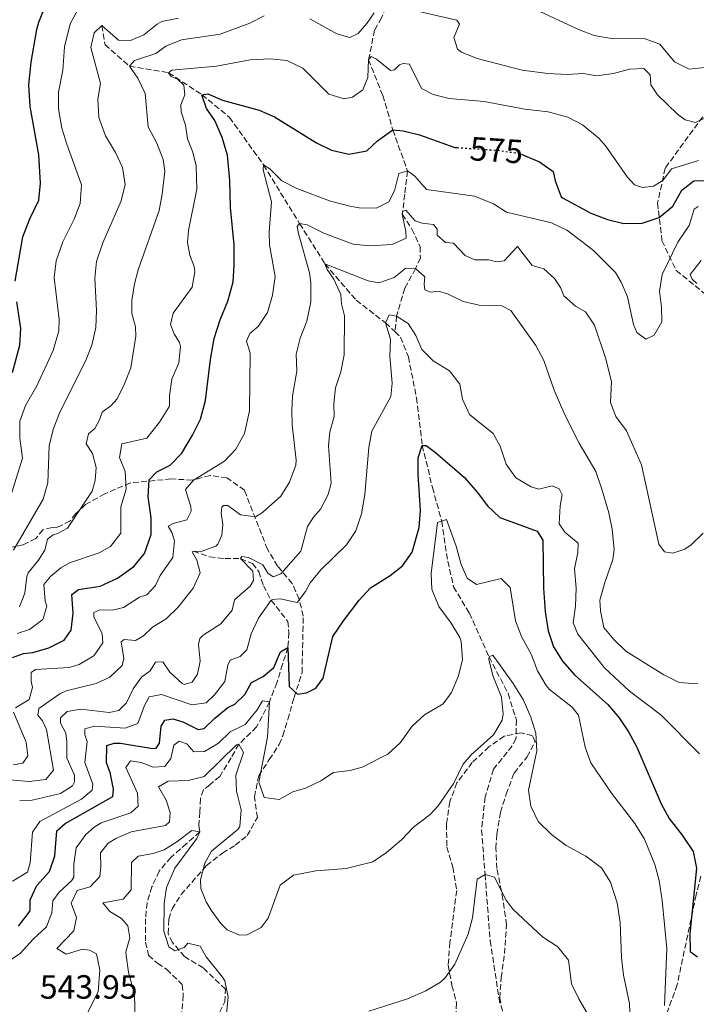
# Model space of a CAD drawing. Units: metres. Extents: x 628215 to 631677, y 4713423 to 4715800.
# Drawn here: x 630156 to 630357, y 4714252 to 4714546 of the extents above; entities that cross this region are included whole.
import ezdxf
from ezdxf.enums import TextEntityAlignment as Align

# ---------------------------------------------------------------- set-up
doc = ezdxf.new("R2010")
doc.units = ezdxf.units.M
doc.header["$MEASUREMENT"] = 0
doc.linetypes.add('DGN Style 3', pattern=[2.435891, 1.739922, -0.695969])
doc.linetypes.add('DGN Style 5', pattern=[1.217945, 0.521977, -0.695969])
for name, color, linetype, lineweight in [('Barranco lineal', 142, 'DGN Style 3', 13), ('Cota de curva de nivel directora', 7, 'Continuous', 0), ('Cota de punto acotado terreno', 7, 'Continuous', 0), ('Curva de nivel directora', 30, 'Continuous', 30), ('Curva de nivel directora no vista', 30, 'DGN Style 5', 30), ('Curva de nivel intermedia', 30, 'Continuous', 0), ('Zona arbolada', 92, 'DGN Style 3', 0)]:
    doc.layers.add(name, color=color, linetype=linetype, lineweight=lineweight)
doc.styles.add('Style-Arial', font='arial.ttf')

msp = doc.modelspace()

# ---------------------------------------------------------------- linework, layer by layer
at = {"layer": 'Barranco lineal', "color": 142, "linetype": 'DGN Style 3', "lineweight": 13}
for points in [[(630269.88, 4714599.6, 600), (630265.87, 4714588.45, 595), (630261.8, 4714578.54, 593.61), (630259.22, 4714570.36, 590), (630259.31, 4714564.77, 589.27), (630264.88, 4714549.88, 585), (630263.57, 4714546.73, 584.08), (630261.47, 4714543.04, 582.98), (630259.68, 4714534.23, 580), (630263.92, 4714523.56, 577.11), (630266.92, 4714513.3, 575), (630271.28, 4714501.06, 570), (630270.45, 4714494.09, 568.47), (630269.74, 4714488.14, 565), (630272.61, 4714483.68, 563.76), (630275.07, 4714478.41, 562.23), (630275.12, 4714475.07, 561.22), (630273.67, 4714471.93, 560), (630270.52, 4714466.08, 558.36), (630268.03, 4714457.76, 555), (630267.57, 4714453.06, 554.74)], [(630180.1, 4714544.41, 590), (630181.04, 4714538.69, 588.78), (630188.33, 4714532.27, 585), (630200, 4714530.33, 580), (630209.95, 4714523.79, 575), (630218.19, 4714517.02, 573.54), (630228.33, 4714502.85, 570), (630239.11, 4714485.32, 565), (630246.64, 4714473.32, 560), (630255.98, 4714462.48, 558.26), (630264.75, 4714455.76, 555), (630267.57, 4714453.06, 554.74)], [(630267.57, 4714453.06, 554.74), (630269.24, 4714451.46, 554.58), (630271.54, 4714445.63, 553.78), (630273.99, 4714433.36, 552.42), (630275.68, 4714419.19, 550), (630278.75, 4714406.6, 547.75), (630281.49, 4714396.57, 545), (630283.28, 4714384.62, 543.64), (630285.05, 4714377.04, 542.7), (630289.78, 4714369.13, 541.85), (630295.64, 4714356.1, 540), (630301.31, 4714345.15, 538.92), (630303.79, 4714337.25, 538.31), (630303.65, 4714331.66, 537.6), (630302.55, 4714329.57, 537.28), (630296.98, 4714322.58, 536.43), (630294.44, 4714314.32, 535.96), (630293.42, 4714304.43, 535.3), (630294.43, 4714291.22, 535), (630295.97, 4714271.42, 532.89), (630298.92, 4714252.13, 530)], [(630207.4, 4714387.65, 565), (630212.2, 4714385.99, 563.64), (630216.81, 4714385.41, 562.77), (630221.5, 4714385.46, 560), (630225.02, 4714383.94, 559.39), (630226.9, 4714381.55, 558.71), (630228.3, 4714377.33, 557.6), (630230.59, 4714373.01, 555), (630235.55, 4714366.7, 552.21), (630235.92, 4714363.28, 551.27), (630235.6, 4714358.87, 550), (630233.99, 4714353.91, 549.32), (630232.34, 4714348.39, 547.39), (630230.09, 4714342.67, 545), (630226.27, 4714335.19, 543.87), (630220.94, 4714330.04, 540), (630218.66, 4714326.01, 539.84), (630215.27, 4714320.46, 538.71), (630212.28, 4714317.92, 538.26), (630210.38, 4714316.5, 537.67), (630209.51, 4714313.76, 537.23), (630209.29, 4714309.84, 537.11), (630209.05, 4714305.72, 535.98), (630209.33, 4714303.88, 535), (630205.35, 4714300.41, 534.11), (630200.69, 4714296.29, 533.76), (630197.19, 4714292.22, 533.64), (630195.03, 4714287.53, 533.31), (630193.56, 4714282.77, 533), (630193.14, 4714278.01, 532.58), (630193.14, 4714270.97, 532.35), (630194, 4714267.1, 532.16), (630196.74, 4714264.66, 532.02), (630199.45, 4714262.89, 531.88), (630204.05, 4714258.34, 531.69), (630204.39, 4714255.15, 531.52), (630203.13, 4714241.63, 530.75)]]:
    msp.add_polyline3d(points, dxfattribs=at)
at = {"layer": 'Curva de nivel directora', "color": 30, "linetype": 'Continuous', "lineweight": 30, "flags": 128}
for points, elevation in [([(630154.19, 4714468.16), (630156.51, 4714481.44), (630158.63, 4714486.79), (630161.31, 4714492.37), (630161.77, 4714497.36), (630161.23, 4714505.86), (630158.65, 4714520.24), (630158.31, 4714526.71), (630158.95, 4714533.49), (630160.73, 4714543.28), (630161.29, 4714545.46), (630163.19, 4714550.06)], 600), ([(630173.07, 4714376.15), (630179.59, 4714377.24), (630184.76, 4714379.62), (630189.59, 4714383.08), (630192.79, 4714386.9), (630194.75, 4714392.61), (630194.82, 4714397.62), (630193.95, 4714403.87), (630194.24, 4714408.86), (630196.46, 4714411.34), (630200.42, 4714413.33), (630203.97, 4714416.86), (630207.17, 4714422.19), (630209.54, 4714427.05), (630211.02, 4714432.62), (630212.5, 4714444.81), (630213.62, 4714451.03), (630215.41, 4714456.6), (630217.72, 4714462.23), (630219.22, 4714467.94), (630219.58, 4714472.93), (630219.53, 4714479.01), (630218.46, 4714490.11), (630218.31, 4714498.18), (630217.57, 4714505.78), (630215.99, 4714511.06), (630213.84, 4714516.05), (630211.29, 4714519.63), (630209.95, 4714523.79), (630211.74, 4714524.01), (630216.13, 4714522.2), (630227.04, 4714519.18), (630231.63, 4714517.2), (630244.11, 4714509.45), (630248.58, 4714507.24), (630253.75, 4714506.05), (630259.13, 4714507.06), (630262.37, 4714510.03), (630266.92, 4714513.3), (630269.98, 4714512.97), (630274.85, 4714511.83), (630285.42, 4714508.06), (630286.08, 4714508.02)], 575), ([(630305.21, 4714506), (630310.72, 4714503.81), (630314.75, 4714500.85), (630315.37, 4714498.11), (630317.14, 4714493.36), (630317.57, 4714493.02), (630325.96, 4714488.42), (630330.97, 4714486.52), (630335.82, 4714485.32), (630341.29, 4714485.51), (630346.41, 4714487.15), (630350.44, 4714490.55), (630353.19, 4714495.34), (630356.76, 4714498.08), (630360.19, 4714498.18)], 575), ([(630153.45, 4714440.94), (630155.58, 4714449.06), (630155.92, 4714454.06), (630154.71, 4714461.96)], 600), ([(630164.43, 4714292.04), (630166.07, 4714296.77), (630166.68, 4714304.2), (630169.18, 4714306.4), (630183.37, 4714314.48), (630183.57, 4714316.69), (630182.52, 4714321.57), (630181.43, 4714324.5), (630181.58, 4714329.67), (630183.73, 4714330.41), (630185.61, 4714330.35), (630195.26, 4714328.81), (630196.34, 4714328.92), (630197.3, 4714330.39), (630197.79, 4714335.48), (630198.84, 4714337.18), (630201.23, 4714337.6), (630204.29, 4714336.76), (630208.84, 4714334.43), (630210.58, 4714334.74), (630213.77, 4714337.85), (630217.64, 4714341.01), (630219.81, 4714342.03), (630222.72, 4714344.85), (630224.78, 4714348.46), (630228.18, 4714350.2), (630231.42, 4714352.93), (630233.37, 4714357.62), (630235.6, 4714358.87), (630235.93, 4714347.27), (630238.5, 4714344.97), (630241.13, 4714345.34), (630243.92, 4714346.75), (630246.08, 4714349.74), (630249.04, 4714362.2), (630252.17, 4714366.86), (630256.84, 4714372.98), (630260.23, 4714376.66), (630266.07, 4714380.37), (630269.78, 4714383.25), (630272.7, 4714387.31), (630274.81, 4714394.74), (630275.21, 4714399.73), (630274.46, 4714410.52), (630274.52, 4714415.52), (630275.68, 4714419.19), (630276.91, 4714419.11), (630279.66, 4714417.09), (630288.26, 4714409.6), (630292.12, 4714405.27), (630295.19, 4714401.18), (630298.82, 4714397.67), (630309.97, 4714393.62), (630311.7, 4714390.93), (630311.91, 4714376.58), (630312.33, 4714369.65), (630313.27, 4714363.89), (630314.9, 4714359.08), (630317.57, 4714354.85), (630321.15, 4714350.77), (630331.1, 4714341.86), (630334.5, 4714337.88), (630337.28, 4714333.72), (630339.7, 4714329.19), (630346.95, 4714312.29), (630349.34, 4714307.9), (630353.25, 4714302.95), (630356.57, 4714298.02), (630357.48, 4714293.08), (630355.51, 4714273.53), (630355.6, 4714268.18), (630357.83, 4714266.61)], 550), ([(630153.43, 4714355.95), (630156.75, 4714357.14), (630159.52, 4714357.37), (630164.3, 4714358.82), (630168.85, 4714361.04), (630170.92, 4714364.08), (630171.54, 4714369.17), (630171.17, 4714374.66), (630173.07, 4714376.15)], 575), ([(630155.2, 4714275.73), (630158.7, 4714280.35), (630158.65, 4714283.63), (630160.69, 4714287.89), (630164.43, 4714292.04)], 550)]:
    msp.add_lwpolyline(points, dxfattribs=dict(at, elevation=elevation))
at = {"layer": 'Curva de nivel directora no vista', "color": 30, "linetype": 'DGN Style 5', "lineweight": 30, "elevation": 575, "flags": 128}
msp.add_lwpolyline([(630286.08, 4714508.02), (630298.07, 4714507.24), (630304.48, 4714506.29), (630305.21, 4714506)], dxfattribs=at)
at = {"layer": 'Curva de nivel intermedia', "color": 30, "linetype": 'Continuous', "lineweight": 0, "flags": 128}
for points, elevation in [([(630155.47, 4714371), (630157.1, 4714375.11), (630157.69, 4714380.1), (630158.06, 4714381.12), (630161.22, 4714384.99), (630163.05, 4714387.89), (630163.86, 4714391.24), (630165.51, 4714392.49), (630166.87, 4714392.89), (630169.87, 4714394.53), (630177.18, 4714405.48), (630178.05, 4714408.71), (630178.39, 4714412.55), (630177.33, 4714416.8), (630175.45, 4714419.61), (630176.08, 4714422.61), (630177.94, 4714424.26), (630179.38, 4714426.84), (630180.18, 4714429.06), (630182.9, 4714431.13), (630184.61, 4714433.08), (630186.87, 4714437.54), (630188.76, 4714442.27), (630190.25, 4714451.75), (630190.13, 4714454.5), (630189.08, 4714458.57), (630189.02, 4714462.4), (630189.8, 4714467.33), (630190.94, 4714471.52), (630197.23, 4714489.24), (630198.13, 4714494.15), (630198.84, 4714500.99), (630198.41, 4714504.48), (630196.52, 4714509.29), (630193.88, 4714514.2), (630192.97, 4714524.19), (630190.86, 4714528.75), (630188.33, 4714532.27), (630189.83, 4714533.98), (630196.21, 4714536.08), (630199.18, 4714538.29), (630203.81, 4714540.19), (630215.42, 4714541.87), (630224.29, 4714545.16), (630228.49, 4714547.32)], 585), ([(630167.27, 4714453.39), (630167.33, 4714456.77), (630165.86, 4714469.24), (630166.42, 4714474.2), (630168.45, 4714479.87), (630171.83, 4714486.68), (630173.65, 4714491.33), (630174.01, 4714496.92), (630169.59, 4714509), (630168.16, 4714513.8), (630167.11, 4714519.58), (630167.15, 4714524.58), (630168.43, 4714531.06), (630168.97, 4714538.02), (630170.65, 4714544.96), (630172.99, 4714549.33)], 595), ([(630242.15, 4714546.44), (630250.23, 4714541.96), (630254.06, 4714540.8), (630256.55, 4714542.02), (630259.2, 4714544.98), (630261.31, 4714548.25)], 585), ([(630269.88, 4714549.72), (630285.97, 4714546.02), (630286.76, 4714544.83), (630285.16, 4714540.86), (630286.2, 4714537.4), (630287.37, 4714536.44), (630292.03, 4714534.62), (630305.51, 4714531.12), (630313.14, 4714530.14), (630318.93, 4714529.83), (630323.69, 4714530.14)], 585), ([(630309.06, 4714549.35), (630322.33, 4714543.2), (630327.01, 4714541.46), (630332.66, 4714540.48), (630341.91, 4714540.55), (630346.62, 4714538.83), (630351, 4714533.61), (630355.36, 4714531.38), (630360.05, 4714531.87)], 590), ([(630180.36, 4714479.64), (630185.88, 4714492.17), (630187.04, 4714497.05), (630186.28, 4714502.04), (630184.2, 4714506.59), (630181.2, 4714511.5), (630179.23, 4714516.96), (630178.86, 4714522.45), (630179.72, 4714527.17), (630176.82, 4714537.88), (630177.83, 4714542.22), (630180.1, 4714544.41), (630185.06, 4714540.03), (630188.63, 4714539.95), (630192.64, 4714541.66), (630196.56, 4714544.83), (630198.03, 4714545.6), (630202.92, 4714546.65)], 590), ([(630258.01, 4714525.28), (630259.48, 4714528.88), (630259.68, 4714534.23), (630260.48, 4714535.19), (630262.02, 4714534.37), (630266.26, 4714531.01), (630267.45, 4714531.17), (630268.95, 4714532.74), (630270.01, 4714533.11), (630271.91, 4714532.88), (630275.44, 4714525.63), (630278.92, 4714523.84), (630283.77, 4714522.64), (630294.12, 4714521.77), (630306.31, 4714519.44), (630313.25, 4714518.64), (630319.1, 4714517.13), (630323.53, 4714514.83), (630328.43, 4714510.87), (630330.45, 4714508.46), (630336.8, 4714499.26), (630339.02, 4714496.88), (630341.43, 4714496.14), (630344.73, 4714496.48), (630347.52, 4714498.17), (630350.05, 4714501.66), (630358.12, 4714504.14)], 580), ([(630154.82, 4714363.06), (630158.49, 4714364.31), (630162.5, 4714367.23), (630163.64, 4714371.23), (630163.17, 4714372.73), (630162.82, 4714377.72), (630164.74, 4714380.11), (630167.85, 4714382.62), (630170.4, 4714384.17), (630179.26, 4714387.18), (630182.63, 4714389.06), (630185.71, 4714393.04), (630185.78, 4714400.81), (630187.31, 4714406.1), (630187.06, 4714411.38), (630185.31, 4714415.53), (630186.06, 4714419.66), (630193.48, 4714421.33), (630197.32, 4714426.13), (630200.32, 4714430.93), (630200.3, 4714433.98), (630200.94, 4714438.94), (630203.08, 4714443.77), (630203.51, 4714448.69), (630203.21, 4714449.86), (630201.64, 4714452.42), (630200.56, 4714455.24), (630201.33, 4714458.64), (630207.03, 4714466.41), (630207.8, 4714471), (630207.61, 4714472.53), (630206.29, 4714475.96), (630205.62, 4714479.73), (630205.94, 4714483.26), (630208.46, 4714495.59), (630208.25, 4714502.54), (630207.25, 4714506.61), (630205.68, 4714510.67), (630205.03, 4714514.65), (630203.79, 4714518.67), (630203.66, 4714520.78), (630204.88, 4714523.79), (630204.55, 4714526.6), (630202.64, 4714528.42), (630200.77, 4714529.24), (630200, 4714530.33), (630200.96, 4714531.1), (630214.3, 4714532.25), (630224.37, 4714534.16), (630230.26, 4714534.46), (630235.24, 4714533.98), (630240.08, 4714531.69), (630247.86, 4714523.9), (630252.35, 4714522.51), (630254.92, 4714523.02), (630258.01, 4714525.28)], 580), ([(630323.69, 4714530.14), (630327.76, 4714529.43), (630332.72, 4714530.09), (630337.55, 4714531.4), (630341.8, 4714531.63), (630343.66, 4714529.71), (630343.87, 4714526.76), (630345.9, 4714523.78), (630351.89, 4714517.94), (630354.19, 4714516.33), (630357.21, 4714515.53), (630360.36, 4714516.95)], 585), ([(630158.97, 4714348.81), (630159.03, 4714351.48), (630160.26, 4714352.37), (630170.3, 4714352.96), (630173.32, 4714353.81), (630177.74, 4714356.39), (630180.38, 4714360.26), (630180.19, 4714363.01), (630177.69, 4714368.04), (630177.72, 4714369.31), (630179.53, 4714370.16), (630183.2, 4714370.03), (630186.57, 4714370.86), (630191.27, 4714373.9), (630193.49, 4714374.64), (630196.05, 4714377.38), (630197.48, 4714380.37), (630201.24, 4714385.78), (630201.74, 4714390.76), (630201.01, 4714393.16), (630199.9, 4714395.04), (630201.41, 4714395.93), (630205.43, 4714396.99), (630206.73, 4714399.52), (630206.68, 4714400.9), (630205.03, 4714406.05), (630207.47, 4714408.79), (630216.66, 4714414.43), (630220.09, 4714418.06), (630222.62, 4714422.76), (630224.1, 4714429.47), (630224.33, 4714446.67), (630223.2, 4714450.24), (630224.26, 4714452.59), (630226.72, 4714454.69), (630229.49, 4714458.85), (630231.03, 4714464.03), (630231.85, 4714469.6), (630230.08, 4714478.96), (630230, 4714482.77), (630230.7, 4714491.8), (630228.22, 4714501.39), (630228.33, 4714502.85), (630230.23, 4714501.68), (630233.77, 4714498.14), (630238.29, 4714495.83), (630248.31, 4714492.04), (630254.04, 4714490.49), (630256.87, 4714490.09), (630261.99, 4714489.94), (630265.74, 4714491.85), (630267.38, 4714495.12), (630268.75, 4714500.24), (630271.28, 4714501.06), (630273.49, 4714499.52), (630276.98, 4714495.53), (630291.25, 4714493.49), (630296.92, 4714491.28), (630300.84, 4714488.76), (630314.3, 4714485.54), (630318.82, 4714483.39), (630323.72, 4714479.73), (630326.89, 4714477.22), (630333.36, 4714470.73), (630335.03, 4714467.91), (630336.98, 4714463.46), (630338.73, 4714455.22), (630339.73, 4714452.84), (630342.42, 4714450.88), (630344.89, 4714452.1), (630347.15, 4714455.99), (630347.1, 4714460.38), (630346.44, 4714465.21), (630347.31, 4714470.13), (630351.93, 4714479.77), (630355.38, 4714484.82), (630356.87, 4714489.62), (630358.03, 4714490.39)], 570), ([(630241.29, 4714456.27), (630242.44, 4714462.02), (630242.47, 4714467.76), (630242.02, 4714470.66), (630238.73, 4714482.35), (630238.39, 4714484.44), (630239.11, 4714485.32), (630241.32, 4714484.98), (630246.32, 4714482.45), (630255.08, 4714479.17), (630260.07, 4714478.68), (630266.69, 4714479.07), (630270.91, 4714481.02), (630270.81, 4714482.99), (630269.74, 4714488.14), (630269.86, 4714488.99), (630270.75, 4714489.38), (630273.57, 4714486.18), (630275.63, 4714485.51), (630279.06, 4714485.1), (630280.17, 4714483.68), (630280.13, 4714481.9), (630282.65, 4714479.73), (630284.98, 4714479.46), (630288.45, 4714475.83), (630291.38, 4714474.52), (630295.56, 4714474.49), (630297.8, 4714473.94), (630300.17, 4714474.26), (630304.12, 4714478.46), (630308.51, 4714472.89), (630311.93, 4714471.84), (630315.15, 4714468.98), (630316.91, 4714466.24), (630317.91, 4714463.84), (630321.41, 4714460.74), (630324.4, 4714459.03), (630327.07, 4714455.06), (630330.42, 4714445.32), (630332.18, 4714438.25), (630331.89, 4714432), (630333.5, 4714427.84), (630336.65, 4714423.57), (630341.09, 4714413.4), (630346.26, 4714389.74), (630347.97, 4714387.46), (630350.42, 4714387.01), (630354.02, 4714388.22), (630355.9, 4714389.54), (630359.47, 4714393.04)], 565), ([(630153.75, 4714387.92), (630162.57, 4714403.19), (630163.96, 4714408.01), (630164.38, 4714419.05), (630165.58, 4714423.9), (630167.51, 4714429.06), (630175.19, 4714444.27), (630177.14, 4714449.04), (630178.27, 4714454.37), (630178.44, 4714459.37), (630178.03, 4714469.07), (630178.52, 4714474.04), (630180.36, 4714479.64)], 590), ([(630357.59, 4714467.49), (630356.28, 4714468.73), (630355.65, 4714470.16), (630358.92, 4714474.32)], 565), ([(630249.32, 4714468.72), (630247.3, 4714471.64), (630246.64, 4714473.32), (630259.52, 4714468.27), (630262.77, 4714467.71), (630267.31, 4714469.22), (630270.81, 4714472.05), (630273.67, 4714471.93), (630276.42, 4714469.43), (630276.24, 4714467.29), (630276.48, 4714465.63), (630278.2, 4714464.93), (630280.52, 4714465.2), (630283.26, 4714464.38), (630287.9, 4714462.08), (630292.69, 4714460.96), (630299.39, 4714460.79), (630302.09, 4714459.42), (630309.63, 4714448.97), (630311.96, 4714444.55), (630315.06, 4714435.69), (630318.28, 4714428.28), (630322.56, 4714419.82), (630327.46, 4714411.37), (630329.31, 4714406.14), (630331.32, 4714399.08), (630332.37, 4714394.19), (630332.98, 4714388.11), (630332.58, 4714385.17), (630330.14, 4714378.27), (630328.72, 4714373.01), (630328.84, 4714369.8), (630329.88, 4714364.91), (630332.88, 4714361.26), (630336.47, 4714357.77), (630347.8, 4714350.79), (630352.39, 4714348.5), (630357.92, 4714348.09)], 560), ([(630155.56, 4714313.24), (630159.27, 4714313.35), (630167.71, 4714315.32), (630171.34, 4714317.66), (630171.91, 4714318.79), (630171.9, 4714320.81), (630169.59, 4714325.87), (630169.65, 4714330.87), (630169.32, 4714333.36), (630167.77, 4714336.37), (630167.77, 4714337.94), (630169.76, 4714339.78), (630173.79, 4714340.5), (630182.31, 4714339.51), (630185.16, 4714340.08), (630187.45, 4714342.39), (630189.38, 4714346.56), (630191.89, 4714350.05), (630194.53, 4714351.9), (630196.11, 4714354.51), (630198.3, 4714354.6), (630200.34, 4714351.53), (630204.09, 4714348.14), (630204.65, 4714347.84), (630207.08, 4714348.51), (630208.62, 4714350.91), (630209.45, 4714354.8), (630208.93, 4714359.83), (630209.32, 4714361.63), (630210.31, 4714362.59), (630215.56, 4714365.99), (630218.97, 4714370.06), (630219.7, 4714373.1), (630224.33, 4714377.22), (630225.31, 4714378.92), (630225.18, 4714381.62), (630221.5, 4714385.46), (630221.86, 4714386.05), (630223.86, 4714385.76), (630228.08, 4714383.52), (630229.62, 4714381.06), (630231.19, 4714379.93), (630233.5, 4714380.86), (630239.45, 4714387.61), (630241.45, 4714394.99), (630243.21, 4714397.82), (630245.29, 4714400.15), (630247.65, 4714404.55), (630248.52, 4714407.91), (630247.75, 4714419.08), (630248.11, 4714423.19), (630249.4, 4714427.8), (630249.27, 4714431.55), (630249.8, 4714436.4), (630251.38, 4714441.14), (630252.38, 4714446.15), (630252.46, 4714457.82), (630251.58, 4714461.42), (630251.44, 4714464.19), (630249.32, 4714468.72)], 560), ([(630152.51, 4714319.44), (630158.37, 4714318.88), (630163.33, 4714319.49), (630165.69, 4714322.33), (630163.61, 4714334.42), (630162.4, 4714337.03), (630160.94, 4714338.72), (630161.26, 4714340.75), (630167.5, 4714345.07), (630169.44, 4714346), (630178.4, 4714348.14), (630182.48, 4714350.02), (630186.11, 4714353.53), (630186.66, 4714355.63), (630185.86, 4714360.55), (630186.74, 4714361.31), (630190.15, 4714360.99), (630192.54, 4714362.42), (630195.16, 4714364.93), (630199.25, 4714367.44), (630202.83, 4714370.92), (630207.37, 4714376.63), (630209.41, 4714381.2), (630208.43, 4714384.92), (630207.08, 4714387.39), (630207.4, 4714387.65), (630209.45, 4714387.45), (630214.12, 4714389.13), (630214.72, 4714389.7), (630215.88, 4714392.37), (630216.22, 4714395.57), (630215.72, 4714399.01), (630215.88, 4714400.76), (630216.41, 4714401.3), (630217.66, 4714401.28), (630221.42, 4714398.43), (630225.96, 4714397.89), (630228.03, 4714399.17), (630233.45, 4714404.02), (630236.09, 4714408.25), (630238, 4714413.31), (630238.09, 4714414.74), (630236.86, 4714425.36), (630236.82, 4714429.52), (630237, 4714433.94), (630238.29, 4714441.36), (630238.05, 4714446.36), (630239.31, 4714451.12), (630241.29, 4714456.27)], 565), ([(630153.45, 4714289.25), (630157.87, 4714291.92), (630158.72, 4714294.71), (630159.39, 4714303.86), (630161.58, 4714306.95), (630174.01, 4714313.7), (630177.23, 4714316.39), (630177.44, 4714318.1), (630175.03, 4714324.62), (630175.68, 4714330.85), (630175.01, 4714332.86), (630175.03, 4714334.6), (630177.89, 4714335.4), (630187.08, 4714334.84), (630190.84, 4714336.27), (630192.8, 4714341.61), (630194.23, 4714344.19), (630197.84, 4714344.91), (630206.89, 4714341.79), (630211.22, 4714342.38), (630213.74, 4714344.74), (630216.76, 4714348.74), (630217.71, 4714353.59), (630218.41, 4714355.15), (630221.36, 4714356.21), (630223.3, 4714358.19), (630224.63, 4714363.01), (630226.82, 4714367.62), (630230.59, 4714373.01), (630230.99, 4714373.26), (630233.34, 4714373.37), (630238.34, 4714372.32), (630240.89, 4714375.58), (630242.26, 4714378.18), (630245.44, 4714382.05), (630253.04, 4714389.56), (630255.83, 4714393.71), (630257.52, 4714398.73), (630258.57, 4714404.57), (630259.79, 4714418.52), (630260.65, 4714423.45), (630266.28, 4714433.73), (630266.69, 4714437.73), (630265.99, 4714445.75), (630266.22, 4714450.85), (630264.75, 4714455.76), (630265.82, 4714458.15), (630268.03, 4714457.76), (630271.52, 4714455.56), (630273.81, 4714451.96), (630275.61, 4714447.74), (630278.91, 4714444.43), (630283.87, 4714441.44), (630286.88, 4714437.44), (630287.74, 4714432.97), (630289.75, 4714428.39), (630296.83, 4714422.74), (630298.91, 4714418.99), (630300.74, 4714413.59), (630303.62, 4714409.49), (630308.18, 4714406.85), (630310.49, 4714406.16), (630314.44, 4714407.12), (630316.57, 4714406.26), (630317.47, 4714404.47), (630316.82, 4714401.17), (630316.51, 4714395.76), (630318.24, 4714393.28), (630322.24, 4714389.98), (630322.1, 4714387.23), (630321.08, 4714382.33), (630321.63, 4714376.61), (630321.42, 4714371.18), (630320.77, 4714366.21), (630322.14, 4714362.83), (630330.08, 4714352.83), (630337.53, 4714345.84), (630346.84, 4714338.84), (630358.42, 4714327.22)], 555), ([(630151.28, 4714398.77), (630156.4, 4714415.39), (630155.65, 4714421.35), (630155.56, 4714426.37), (630157.34, 4714431.04), (630160.65, 4714436.93), (630165.58, 4714447.49), (630167.27, 4714453.39)], 595), ([(630148.56, 4714262.85), (630155.85, 4714267.76), (630159.54, 4714271.86), (630163.57, 4714275.59), (630165.15, 4714279.79), (630165.47, 4714283.37), (630167.35, 4714285.89), (630171.01, 4714289.32), (630171.69, 4714290.42), (630171.73, 4714294.23), (630172.37, 4714299.18), (630175.29, 4714303.12), (630177.75, 4714305.27), (630179.84, 4714306.58), (630188.72, 4714309.63), (630190.89, 4714311.59), (630190.69, 4714315.4), (630187.28, 4714323.09), (630188.65, 4714325.09), (630191.86, 4714324.62), (630195.4, 4714323.18), (630198.92, 4714323.42), (630200.67, 4714325.75), (630201.59, 4714329.76), (630203.17, 4714330.96), (630205.49, 4714330.15), (630207.54, 4714327.74), (630210.74, 4714327.89), (630214.88, 4714330.4), (630218.39, 4714333.75), (630222.87, 4714335.93), (630226.41, 4714340.31), (630228.01, 4714343.02), (630230.09, 4714342.67), (630229.53, 4714332.14), (630226.91, 4714318.71), (630228.48, 4714314.18), (630233, 4714313.59), (630237.05, 4714315.82), (630240.89, 4714316.96), (630245.41, 4714319.1), (630249.22, 4714321.65), (630254.19, 4714322.22), (630257.75, 4714323.2), (630265.39, 4714327.08), (630269.07, 4714330.46), (630272.67, 4714335.42), (630276.38, 4714338.79), (630281.96, 4714342.1), (630284.44, 4714345.48), (630286.52, 4714350.45), (630287.66, 4714355.32), (630287.31, 4714360.7), (630286.86, 4714361.87), (630284.28, 4714366.15), (630280.6, 4714371.16), (630278.59, 4714376.34), (630278.33, 4714380.94), (630280.24, 4714396.15), (630282.9, 4714397.04), (630285.77, 4714389.17), (630287.3, 4714383.63), (630289.06, 4714379.62), (630291.86, 4714377.73), (630299.21, 4714379.45), (630301.88, 4714376.77), (630303.55, 4714366.88), (630305.35, 4714362.22), (630308.17, 4714356.86), (630310.13, 4714351.96), (630312.62, 4714347.61), (630313.7, 4714346.38), (630320.4, 4714341.13), (630322.33, 4714338.72), (630324.27, 4714329.14), (630326.03, 4714324.5), (630332.19, 4714315.48), (630339.15, 4714306.39), (630342, 4714301.74), (630345.08, 4714294.18), (630346.4, 4714289.35), (630347.33, 4714283.43), (630348.68, 4714269.1), (630348.02, 4714252.13)], 545), ([(630175.87, 4714250.1), (630178.96, 4714256.21), (630179.51, 4714262.79), (630178.5, 4714267.52), (630176.36, 4714268.66), (630174.29, 4714268.91), (630169.44, 4714267.45), (630166.68, 4714269.07), (630171.76, 4714274.37), (630172.49, 4714278.37), (630170.97, 4714282.67), (630172.74, 4714286.46), (630176.57, 4714287.51), (630179.44, 4714290.61), (630179.77, 4714293.52), (630179.7, 4714297.7), (630181.95, 4714300.51), (630184.28, 4714301.96), (630188.88, 4714303.94), (630199.04, 4714305.8), (630200.27, 4714306.92), (630200.5, 4714309.69), (630199.27, 4714313.34), (630197, 4714317.34), (630199.83, 4714319.03), (630205.8, 4714319.22), (630210.66, 4714320.41), (630220.31, 4714329.9), (630220.94, 4714330.04), (630222.39, 4714327.62), (630220.1, 4714320.86), (630220.22, 4714316.07), (630221.68, 4714310.5), (630221.25, 4714305.51), (630220.74, 4714304.76), (630212.76, 4714298.1), (630210.85, 4714294.54), (630209.52, 4714289.59), (630209.61, 4714287.05), (630211.18, 4714283.04), (630212.67, 4714280.57), (630215.6, 4714276.59), (630217.51, 4714274.64), (630221.11, 4714273.1), (630223.41, 4714273.23), (630227.6, 4714275.41), (630229.67, 4714278.12), (630233.32, 4714287.96), (630237.28, 4714291.01), (630243.89, 4714292.3), (630252.97, 4714292.99), (630260.92, 4714294.93), (630265.07, 4714297.71), (630269.52, 4714301.5), (630273.11, 4714305.28), (630278.03, 4714309.12), (630280.48, 4714311.69), (630285.11, 4714318.39), (630287.84, 4714324.03), (630290.33, 4714326.84), (630297, 4714332.82), (630299.51, 4714337.26), (630299.86, 4714339.07), (630299.31, 4714344.04), (630296.76, 4714350.53), (630295.56, 4714355.44), (630295.64, 4714356.1), (630296.8, 4714356.59), (630302.81, 4714348.18), (630305.85, 4714343.39), (630308.14, 4714338.12), (630309.63, 4714333.35), (630309.9, 4714328.11), (630307.41, 4714316.31), (630308.1, 4714311.53), (630310.27, 4714307.03), (630314.23, 4714303.13), (630318.63, 4714299.79)], 540), ([(630154.31, 4714340.93), (630158.41, 4714343.35), (630159.43, 4714346.98), (630158.97, 4714348.81)], 570), ([(630153.58, 4714323.89), (630156.51, 4714324.36), (630157.95, 4714326.57), (630157.51, 4714330.7), (630153.67, 4714339.58)], 570), ([(630190.06, 4714247.64), (630189.83, 4714255.43), (630188.07, 4714262.06), (630187.29, 4714267.02), (630187.22, 4714268.15), (630188.47, 4714272.26), (630187.85, 4714275.91), (630185.98, 4714278.04), (630182.42, 4714280.19), (630180.41, 4714282.7), (630186.45, 4714283.83), (630188.8, 4714286.64), (630188.95, 4714294.81), (630190.9, 4714296.63), (630195.39, 4714297.46), (630198.71, 4714298.54), (630202.48, 4714300.91), (630206.98, 4714304.27), (630209.33, 4714303.88), (630208.47, 4714301.9), (630201.85, 4714293.1), (630199.41, 4714287.33), (630198.69, 4714282.57), (630198.59, 4714274.3), (630200.1, 4714269.57), (630201.83, 4714268.43), (630204.63, 4714269.42), (630205.78, 4714270.75), (630209.42, 4714269.78), (630211.25, 4714266.66), (630216.13, 4714260.54), (630216.77, 4714259.51), (630217.73, 4714254.56), (630216.98, 4714246.74)], 535), ([(630318.63, 4714299.79), (630324.46, 4714296.62), (630329.21, 4714293.17), (630331.91, 4714288.95), (630333.87, 4714282.74), (630334.71, 4714276.83), (630335.12, 4714266.45), (630335.74, 4714261.15), (630337.53, 4714252.72), (630337.85, 4714244.6), (630337.7, 4714239.19), (630336.66, 4714234.3), (630333.43, 4714222.65), (630333.21, 4714220.42), (630333.62, 4714215.44), (630334.64, 4714209.06), (630335.64, 4714203.83), (630336.72, 4714200.79), (630338.67, 4714199.32), (630355.7, 4714198.09), (630360.64, 4714197.38)], 540), ([(630259.72, 4714250.44), (630271.31, 4714254.06), (630276.81, 4714256.49), (630281.11, 4714259.04), (630282.53, 4714260.35), (630285.37, 4714264.48), (630289.41, 4714273.42), (630290.7, 4714278.25), (630292.11, 4714289.82), (630294.43, 4714291.22), (630297.26, 4714290.37), (630300.76, 4714283.52), (630302.78, 4714280.78), (630311.55, 4714272.56), (630316.11, 4714269.58), (630319.3, 4714265.66)], 535), ([(630319.3, 4714265.66), (630320.19, 4714258.56), (630322.37, 4714254.06), (630325.71, 4714248.41), (630327.22, 4714243.64), (630327.28, 4714238.62), (630326.76, 4714233.64), (630325.54, 4714228.69), (630324.36, 4714225.94), (630321.46, 4714225.24), (630320.61, 4714222.4), (630322.08, 4714195.55), (630322.82, 4714190.61), (630326.86, 4714176.14), (630328.8, 4714160.76), (630328.75, 4714155.75), (630329, 4714155.1), (630331.32, 4714154.01), (630336.29, 4714153.44), (630351.07, 4714152.87), (630355.91, 4714151.65), (630361.3, 4714148.06)], 535)]:
    msp.add_lwpolyline(points, dxfattribs=dict(at, elevation=elevation))
at = {"layer": 'Zona arbolada', "color": 92, "linetype": 'DGN Style 3', "lineweight": 0}
for points in [[(630359.37, 4714517.2, 584.8), (630348.2, 4714501.89, 580.86), (630345.92, 4714491.52, 577.8), (630347.23, 4714480.26, 571.6), (630351.46, 4714471.36, 568.6), (630359.94, 4714464.45, 564.84)], [(630359.37, 4714517.2, 584.8), (630348.2, 4714501.89, 580.86), (630345.92, 4714491.52, 577.8), (630347.23, 4714480.26, 571.6), (630351.46, 4714471.36, 568.6), (630359.94, 4714464.45, 564.84)], [(630214.06, 4714247.91, 535.2), (630216.79, 4714253.16, 535.25), (630216.96, 4714257.02, 535.34), (630210.33, 4714263.3, 535.1), (630204.78, 4714266.73, 534.82), (630201.14, 4714270.86, 535.76), (630199.87, 4714273.56, 536.51), (630200.04, 4714277.89, 537.08), (630201.02, 4714280.96, 537.64), (630203.73, 4714285.18, 538.3), (630211.34, 4714293.9, 541.54), (630216.07, 4714297.6, 542.67), (630219.88, 4714299.91, 542.67), (630223.45, 4714302.84, 543), (630226.51, 4714308.15, 543.65), (630225.62, 4714314.29, 544.08), (630226.88, 4714320.65, 546.28), (630230.04, 4714325.45, 547.88), (630232.97, 4714330, 548.87), (630234.06, 4714332.56, 549.2), (630235.58, 4714337.42, 550.47), (630237.44, 4714344.03, 550.42), (630239.81, 4714351.4, 550.93), (630240.2, 4714368.22, 553.42), (630238.94, 4714373.32, 554.93), (630236.89, 4714377.99, 558.4), (630232.53, 4714383.18, 561.03), (630229.49, 4714388.2, 563.9), (630222.63, 4714405.8, 566.34), (630217.4, 4714409.52, 569.91), (630212.41, 4714410.19, 570.66), (630207.12, 4714408.84, 571.51), (630200.82, 4714409.16, 575.27), (630188.63, 4714408.02, 580.34), (630180.98, 4714404.75, 584.47), (630175.25, 4714401.56, 585.18), (630172.31, 4714398.83, 585.95), (630170.58, 4714396.64, 586.28), (630166.88, 4714394.75, 587.34), (630165.26, 4714394.72, 587.69), (630162.48, 4714394.02, 587.88), (630160.36, 4714391.43, 588.4), (630156.51, 4714389.48, 590.09), (630151.64, 4714388.51, 592.46)], [(630214.06, 4714247.91, 535.2), (630216.79, 4714253.16, 535.25), (630216.96, 4714257.02, 535.34), (630210.33, 4714263.3, 535.1), (630204.78, 4714266.73, 534.82), (630201.14, 4714270.86, 535.76), (630199.87, 4714273.56, 536.51), (630200.04, 4714277.89, 537.08), (630201.02, 4714280.96, 537.64), (630203.73, 4714285.18, 538.3), (630211.34, 4714293.9, 541.54), (630216.07, 4714297.6, 542.67), (630219.88, 4714299.91, 542.67), (630223.45, 4714302.84, 543), (630226.51, 4714308.15, 543.65), (630225.62, 4714314.29, 544.08), (630226.88, 4714320.65, 546.28), (630230.04, 4714325.45, 547.88), (630232.97, 4714330, 548.87), (630234.06, 4714332.56, 549.2), (630235.58, 4714337.42, 550.47), (630237.44, 4714344.03, 550.42), (630239.81, 4714351.4, 550.93), (630240.2, 4714368.22, 553.42), (630238.94, 4714373.32, 554.93), (630236.89, 4714377.99, 558.4), (630232.53, 4714383.18, 561.03), (630229.49, 4714388.2, 563.9), (630222.63, 4714405.8, 566.34), (630217.4, 4714409.52, 569.91), (630212.41, 4714410.19, 570.66), (630207.12, 4714408.84, 571.51), (630200.82, 4714409.16, 575.27), (630188.63, 4714408.02, 580.34), (630180.98, 4714404.75, 584.47), (630175.25, 4714401.56, 585.18), (630172.31, 4714398.83, 585.95), (630170.58, 4714396.64, 586.28), (630166.88, 4714394.75, 587.34), (630165.26, 4714394.72, 587.69), (630162.48, 4714394.02, 587.88), (630160.36, 4714391.43, 588.4), (630156.51, 4714389.48, 590.09), (630151.64, 4714388.51, 592.46)], [(630300.12, 4714248.03, 532.1), (630298.8, 4714254.35, 533.46), (630299.26, 4714260.42, 534.35), (630300.23, 4714267.58, 534.4), (630300.84, 4714276.18, 534.92), (630299.77, 4714283.78, 535.48), (630297.98, 4714292.96, 537.5), (630297.65, 4714299.01, 539.29), (630297.91, 4714303.24, 539.85), (630299.07, 4714309.75, 540.55), (630300.72, 4714315.13, 540.51), (630303.11, 4714321.46, 541.02), (630306.93, 4714326.22, 540.74), (630309.35, 4714330.72, 540.37), (630308.62, 4714332.55, 540.08), (630305.17, 4714333.48, 539.61), (630300.16, 4714332.46, 539.19), (630295.61, 4714329.23, 538.91), (630290.61, 4714324.64, 538.91), (630286.06, 4714318.56, 539.47), (630283.89, 4714312.88, 539.8), (630282.92, 4714306.29, 539.52), (630283.03, 4714299.39, 538.96), (630284.82, 4714293.4, 538.06), (630285.97, 4714286.42, 537.41), (630283.96, 4714270.98, 535.76), (630283.42, 4714264.16, 535.06), (630284.55, 4714258.07, 534.49), (630285.95, 4714252.83, 533.7), (630285.16, 4714237.45, 530.88)], [(630300.12, 4714248.03, 532.1), (630298.8, 4714254.35, 533.46), (630299.26, 4714260.42, 534.35), (630300.23, 4714267.58, 534.4), (630300.84, 4714276.18, 534.92), (630299.77, 4714283.78, 535.48), (630297.98, 4714292.96, 537.5), (630297.65, 4714299.01, 539.29), (630297.91, 4714303.24, 539.85), (630299.07, 4714309.75, 540.55), (630300.72, 4714315.13, 540.51), (630303.11, 4714321.46, 541.02), (630306.93, 4714326.22, 540.74), (630309.35, 4714330.72, 540.37), (630308.62, 4714332.55, 540.08), (630305.17, 4714333.48, 539.61), (630300.16, 4714332.46, 539.19), (630295.61, 4714329.23, 538.91), (630290.61, 4714324.64, 538.91), (630286.06, 4714318.56, 539.47), (630283.89, 4714312.88, 539.8), (630282.92, 4714306.29, 539.52)], [(630282.92, 4714306.29, 539.52), (630283.03, 4714299.39, 538.96), (630284.82, 4714293.4, 538.06), (630285.97, 4714286.42, 537.41), (630283.96, 4714270.98, 535.76), (630283.42, 4714264.16, 535.06), (630284.55, 4714258.07, 534.49), (630285.95, 4714252.83, 533.7), (630285.16, 4714237.45, 530.88)], [(630358.86, 4714290.7, 551.73), (630357.4, 4714285.09, 551.31), (630351.77, 4714258.27, 546.61), (630347.9, 4714247.59, 544.73)], [(630358.86, 4714290.7, 551.73), (630357.4, 4714285.09, 551.31), (630351.77, 4714258.27, 546.61), (630347.9, 4714247.59, 544.73)]]:
    msp.add_polyline3d(points, dxfattribs=at)

# ---------------------------------------------------------------- texts
at = {"layer": 'Cota de curva de nivel directora', "color": 7, "linetype": 'Continuous', "lineweight": 0, "style": 'Style-Arial'}
msp.add_text('575', height=7, rotation=356.2912, dxfattribs=at).set_placement((630297.84, 4714507.25, 575), align=Align.MIDDLE_CENTER)
at = {"layer": 'Cota de punto acotado terreno', "color": 7, "linetype": 'Continuous', "lineweight": 0, "style": 'Style-Arial'}
msp.add_text('543.95', height=7, dxfattribs=at).set_placement((630161.58, 4714254.15, 543.95))

doc.saveas('drawing.dxf')
